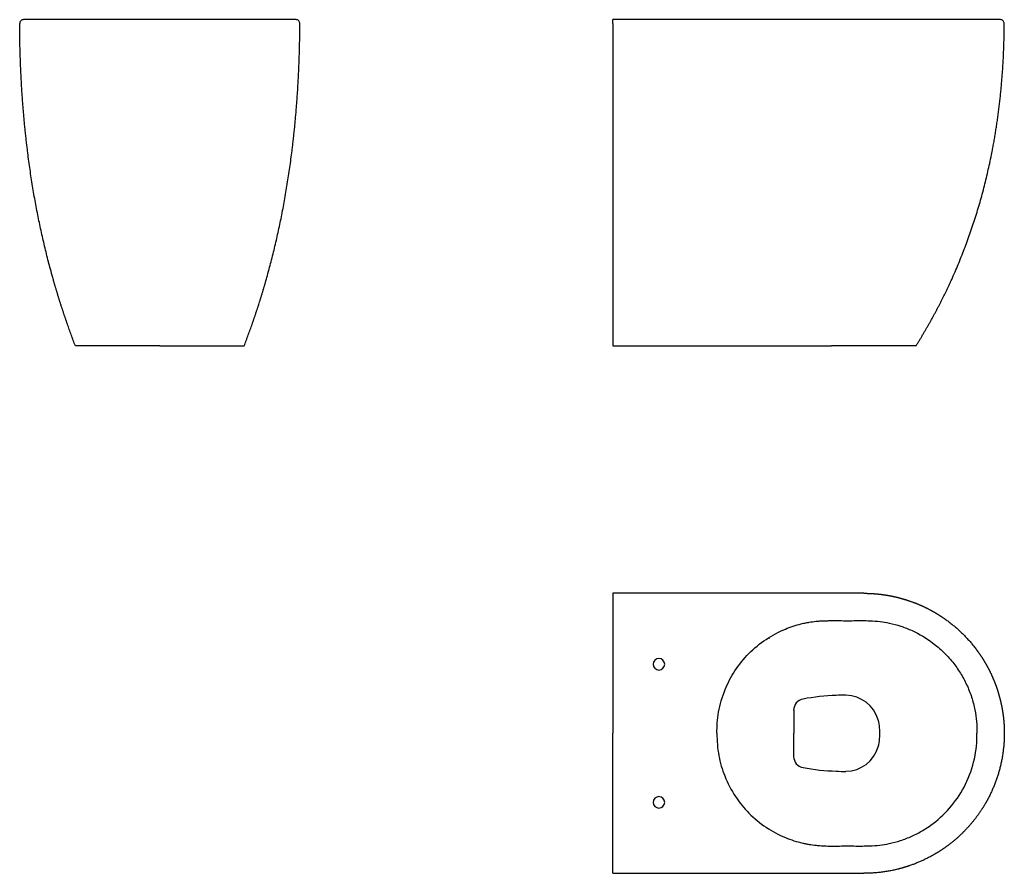
# Model space of a CAD drawing. Units: millimetres. Extents: x 0 to 1283, y 0 to 1113.
import ezdxf

# ---------------------------------------------------------------- set-up
doc = ezdxf.new("R2010")
doc.units = ezdxf.units.MM
doc.header["$MEASUREMENT"] = 0
for name, color, linetype, true_color in [('Make2D$hidden$lines$Predefinito', 7, 'Continuous', 0xffffff), ('Make2D$hidden$tangents$Predefinito', 7, 'Continuous', 0xffffff), ('Make2D$visible$lines$Predefinito', 7, 'Continuous', 0x000000), ('Make2D$visible$tangents$Predefinito', 7, 'Continuous', 0x000000), ('Predefinito', 7, 'Continuous', 0x000000)]:
    doc.layers.add(name, color=color, linetype=linetype, true_color=true_color)

msp = doc.modelspace()

# ---------------------------------------------------------------- linework, layer by layer
at = {"layer": 'Make2D$hidden$lines$Predefinito'}
for p, q in [((976.5, 58.6), (976.5, 58.6)), ((1166.3, 49.8), (1166.1, 49.6)), ((1073.9, 35.8), (1073.9, 35.8))]:
    msp.add_line(p, q, dxfattribs=at)
at = {"layer": 'Make2D$hidden$tangents$Predefinito'}
for centre, radius, start, end in [((976.6, 306.2), 0.171, 140.4051, 194.4836), ((941.3, 274.4), 0.1, 159.2043, 211.2311), ((1074, 36), 0.184, 194.9802, 252.773)]:
    msp.add_arc(centre, radius, start, end, dxfattribs=at)
at = {"layer": 'Make2D$visible$lines$Predefinito'}
for p, q in [((182.5, 1112.7), (5, 1112.7)), ((360, 1112.7), (182.5, 1112.7)), ((1099.7, 1112.7), (772.7, 1112.7)), ((772.7, 1107.6), (772.7, 1112.7)), ((772.7, 1107.6), (772.7, 687.7)), ((1277.6, 1112.7), (1099.7, 1112.7)), ((182.5, 687.7), (72.5, 687.7)), ((182.5, 687.7), (292.5, 687.7)), ((772.7, 687.7), (1057.7, 687.7)), ((1167.7, 687.7), (1057.7, 687.7)), ((1099.7, 365), (772.7, 365)), ((772.7, 365), (772.7, 360)), ((772.7, 360), (772.7, 182.5)), ((1008.3, 212.5), (1008.3, 182.5)), ((772.7, 5), (772.7, 182.5)), ((1008.3, 152.5), (1008.3, 182.5)), ((772.7, 0), (772.7, 5)), ((772.7, 0), (1099.7, 0))]:
    msp.add_line(p, q, dxfattribs=at)
for centre, radius, start, end in [((5, 1107.7), 5, 90, 180.186), ((360, 1107.7), 5, 44.8958, 89.9841), ((360, 1107.7), 5, 359.8143, 44.8953), ((832.7, 272.5), 7.5, 0, 180), ((832.7, 272.5), 7.5, 180, 0), ((1072.7, -50.6), 282.6, 91.8228, 100.64), ((1072.6, -51.2), 283.3, 89.2662, 91.8118), ((1075.7, 187.4), 44.6, 16.4462, 89.267), ((1023.2, 212.4), 15, 100.4991, 179.9121), ((1075.7, 177.6), 44.6, 270.733, 343.5538), ((1023.2, 152.5), 15, 180.0879, 259.5009), ((1072.7, 415.6), 282.6, 259.36, 268.1772), ((1072.6, 416.2), 283.3, 268.1882, 270.7338), ((832.7, 92.5), 7.5, 0, 180), ((832.7, 92.5), 7.5, 180, 360)]:
    msp.add_arc(centre, radius, start, end, dxfattribs=at)
for points, knots in [([(72.5, 687.7), (61.2, 717), (51, 747.1), (41.9, 777.9), (21.1, 859.8), (8, 945.4), (2.8, 999), (0.2, 1053.2), (0, 1107.6)], [-619.524106, -619.524106, -619.524106, -619.524106, -619.524106, -619.524106, -383.748179, -383.748179, -383.748179, -6.935703, -6.935703, -6.935703, -6.935703, -6.935703, -6.935703]), ([(292.5, 687.7), (303.8, 717), (314, 747.1), (323.1, 777.9), (343.9, 859.8), (357, 945.4), (362.2, 999), (364.8, 1053.2), (365, 1107.6)], [-619.524106, -619.524106, -619.524106, -619.524106, -619.524106, -619.524106, -383.748179, -383.748179, -383.748179, -6.935705, -6.935705, -6.935705, -6.935705, -6.935705, -6.935705]), ([(1167.7, 687.7), (1185.4, 716), (1201.6, 745.2), (1215.9, 775.4), (1248.8, 855.9), (1269.7, 941.5), (1278.2, 995.8), (1282.4, 1051.2), (1282.6, 1107.6)], [-627.013056, -627.013056, -627.013056, -627.013056, -627.013056, -627.013056, -388.387052, -388.387052, -388.387052, -6.794655, -6.794655, -6.794655, -6.794655, -6.794655, -6.794655])]:
    msp.add_open_spline(points, degree=5, knots=knots, dxfattribs=at)
for points, weights, degree, knots in [([(1099.7, 365), (1099.9, 365), (1100.1, 365), (1100.4, 365), (1101.2, 365), (1102.1, 365), (1103, 365), (1104.1, 364.9), (1105.2, 364.9), (1106.3, 364.9), (1108.7, 364.8), (1111.1, 364.6), (1113.4, 364.5), (1115.8, 364.3), (1118.2, 364.1), (1120.5, 363.8), (1125.2, 363.3), (1129.8, 362.5), (1134.4, 361.7), (1138.6, 360.9), (1142.7, 359.9), (1146.8, 358.8), (1149.9, 358), (1152.9, 357.1), (1155.9, 356.1), (1166, 352.9), (1175.7, 348.8), (1185.1, 343.9), (1190.7, 340.9), (1196.1, 337.7), (1201.4, 334.2), (1219.1, 322.4), (1234.4, 307.8), (1247, 290.7), (1250.1, 286.4), (1253.1, 282.1), (1255.8, 277.6), (1259.6, 271.4), (1263.1, 265), (1266.1, 258.3), (1269.1, 251.7), (1271.8, 244.8), (1274, 237.8), (1275.9, 231.8), (1277.5, 225.8), (1278.8, 219.6), (1279.6, 215.6), (1280.3, 211.6), (1280.9, 207.5), (1281.5, 203.4), (1281.9, 199.2), (1282.2, 195.1), (1282.3, 193), (1282.5, 190.9), (1282.5, 188.8), (1282.6, 187.8), (1282.6, 186.7), (1282.6, 185.7), (1282.6, 184.9), (1282.6, 184.1), (1282.6, 183.3), (1282.6, 183), (1282.6, 182.8), (1282.6, 182.5)], [1, 1, 1, 1, 0.999983096289, 0.999983096289, 1, 0.999972678998, 0.999972678998, 1, 0.99987363536, 0.99987363536, 1, 0.999874781056, 0.999874781056, 1, 0.999507848432, 0.999507848432, 1, 0.999600402057, 0.999600402057, 1, 0.999776008996, 0.999776008996, 1, 0.997520667333, 0.997520667333, 1, 0.99910050206, 0.99910050206, 1, 0.990019248186, 0.990019248186, 1, 0.999374685161, 0.999374685161, 1, 0.998809494059, 0.998809494059, 1, 0.998777550616, 0.998777550616, 1, 0.999116246212, 0.999116246212, 1, 0.999617987194, 0.999617987194, 1, 0.999608819822, 0.999608819822, 1, 0.999900298109, 0.999900298109, 1, 0.999974976868, 0.999974976868, 1, 0.999985724153, 0.999985724153, 1, 1, 1, 1], 3, [0.000009, 0.000009, 0.000009, 0.000009, 0.716229, 0.716229, 0.716229, 3.329277, 3.329277, 3.329277, 6.651282, 6.651282, 6.651282, 13.794568, 13.794568, 13.794568, 20.906672, 20.906672, 20.906672, 35.005986, 35.005986, 35.005986, 47.708485, 47.708485, 47.708485, 57.21719, 57.21719, 57.21719, 88.838663, 88.838663, 88.838663, 107.863363, 107.863363, 107.863363, 171.199363, 171.199363, 171.199363, 187.008936, 187.008936, 187.008936, 208.807738, 208.807738, 208.807738, 230.878919, 230.878919, 230.878919, 249.634361, 249.634361, 249.634361, 261.959382, 261.959382, 261.959382, 274.427868, 274.427868, 274.427868, 280.721793, 280.721793, 280.721793, 283.875319, 283.875319, 283.875319, 286.256585, 286.256585, 286.256585, 287.046437, 287.046437, 287.046437, 287.046437]), ([(1282.6, 182.5), (1282.6, 159.7), (1277, 137.5), (1271.9, 117.6), (1262.5, 99.3), (1258.2, 90.8), (1253, 82.9), (1244.3, 69.6), (1233.4, 58), (1222.6, 46.4), (1209.9, 36.8), (1202.3, 31.1), (1194.2, 26.2), (1177.8, 16.4), (1159.8, 10.1), (1152.3, 7.5), (1144.7, 5.6), (1122.5, 0), (1099.7, 0)], [1, 0.992230263715, 1, 0.993669912405, 1, 0.998644721545, 1, 0.996247789731, 1, 0.996250649495, 1, 0.998652049728, 1, 0.994632216413, 1, 0.999067197773, 1, 0.992331757477, 1], 2, [0, 0, 0, 45.412031, 45.412031, 86.440297, 86.440297, 105.433446, 105.433446, 137.077184, 137.077184, 168.750819, 168.750819, 187.759872, 187.759872, 225.737852, 225.737852, 241.582911, 241.582911, 287.046413, 287.046413, 287.046413])]:
    msp.add_rational_spline(points, weights, degree=degree, knots=knots, dxfattribs=at)
at = {"layer": 'Make2D$visible$tangents$Predefinito'}
msp.add_line((1120.4, 182.5), (1120.4, 182.5), dxfattribs=at)
for centre, radius, start, end in [((1075.7, 187.4), 44.6, 2.5135, 16.4437), ((964, 182.5), 156.4, 359.9997, 2.5156), ((964, 182.5), 156.4, 357.4844, 0.0003), ((1075.7, 177.6), 44.6, 343.5563, 357.4865)]:
    msp.add_arc(centre, radius, start, end, dxfattribs=at)
for points, knots in [([(908.3, 182.5), (908.2, 191.7), (909.7, 211.2), (917.7, 238.9), (931.2, 264.8), (949.3, 287.1), (971.6, 305.6), (995, 318.1), (1013, 324.1), (1023.5, 326.4), (1030, 327.6), (1036, 328.4), (1041.4, 328.9), (1046.5, 329.2), (1050, 329.3), (1052.6, 329.3)], [0, 0, 0, 0, 27.755339, 58.285265, 86.043066, 114.910757, 144.049161, 172.647545, 194.05731, 200.670322, 205.025017, 213.94934, 218.790713, 221.317053, 229.146869, 229.146869, 229.146869, 229.146869]), ([(1052.6, 329.3), (1054.7, 329.4), (1058.1, 329.4), (1064.9, 329.4), (1071.4, 329.3), (1078.6, 329.3), (1085.5, 329.3), (1092, 329.4), (1099.8, 329.4), (1108.7, 329.3), (1120.4, 328.5), (1133.9, 326.2), (1147.9, 322.4), (1167.5, 314.7), (1186.3, 303.5), (1203.5, 288.8), (1215.5, 275.6), (1225.7, 261.1), (1233.9, 245.9), (1240.3, 229.8), (1245.8, 208.7), (1247.2, 192.7), (1247, 182.5)], [0, 0, 0, 0, 6.270254, 10.274306, 20.463978, 25.886731, 31.634989, 41.364021, 45.211379, 54.999213, 68.225365, 80.421717, 95.960239, 111.760642, 143.45462, 161.215176, 179.605955, 196.885221, 214.163358, 231.441325, 248.72018, 279.353483, 279.353483, 279.353483, 279.353483]), ([(908.3, 182.5), (908.2, 172.7), (909.8, 153.7), (917.9, 125.6), (931.2, 100.2), (949.6, 77.5), (971.7, 59.3), (995.7, 46.5), (1013.7, 40.7), (1024.2, 38.5), (1030, 37.4), (1035.4, 36.7), (1040.8, 36.2), (1045.9, 35.8), (1049.9, 35.7), (1052.6, 35.6)], [0, 0, 0, 0, 29.391145, 56.871085, 87.262823, 115.016811, 144.159219, 172.564045, 196.308253, 200.575132, 204.806244, 214.042442, 217.080577, 221.117604, 229.146258, 229.146258, 229.146258, 229.146258]), ([(1052.6, 35.6), (1054.7, 35.6), (1058.1, 35.6), (1064.9, 35.6), (1071.4, 35.6), (1078.6, 35.7), (1085.5, 35.6), (1091.9, 35.6), (1099.7, 35.6), (1108.5, 35.7), (1120.2, 36.5), (1133.6, 38.7), (1147.6, 42.5), (1162.4, 48.2), (1176.7, 55.7), (1195, 68), (1215, 87.3), (1233.6, 116.1), (1244.9, 148.4), (1247.2, 171.4), (1247, 182.5)], [0, 0, 0, 0, 6.372633, 10.155485, 20.604273, 25.825398, 31.629077, 41.282882, 45.219654, 54.942531, 67.731398, 80.170119, 95.672562, 111.380556, 127.623063, 144.004695, 177.310789, 210.621098, 246.013382, 279.359165, 279.359165, 279.359165, 279.359165])]:
    msp.add_open_spline(points, degree=3, knots=knots, dxfattribs=at)
at = {"layer": 'Predefinito'}
msp.add_arc((1277.6, 1107.7), 5, 359.7166, 90, dxfattribs=at)

doc.saveas('drawing.dxf')
